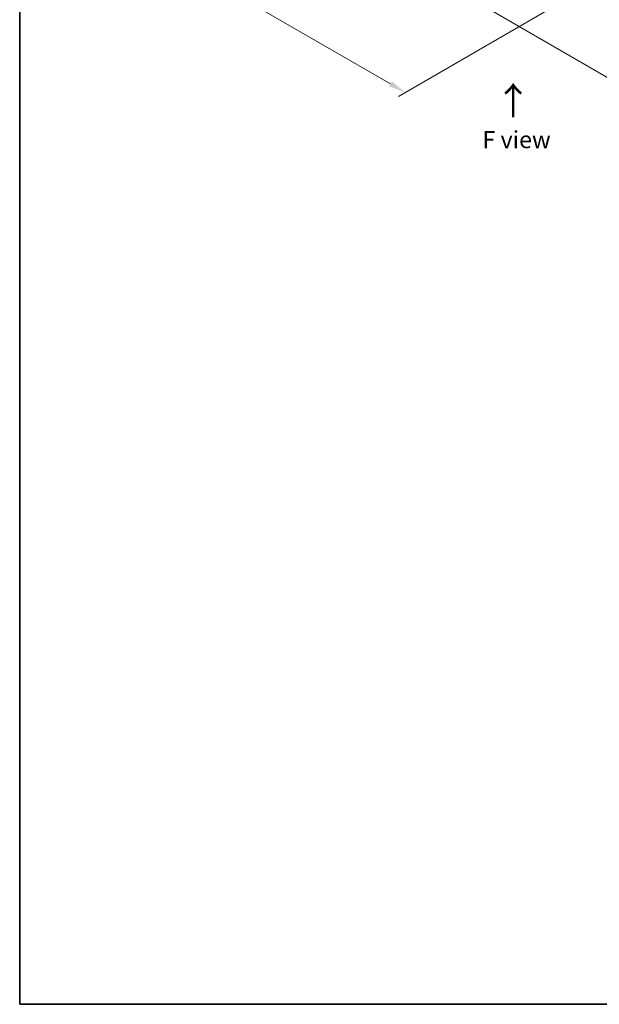
# Model space of a CAD drawing. Units: millimetres. Extents: x 0 to 5990, y 0 to 984.
# Drawn here: x 0 to 254, y 0 to 432 of the extents above; entities that cross this region are included whole.
import ezdxf

# ---------------------------------------------------------------- set-up
doc = ezdxf.new("R2010")
doc.units = ezdxf.units.MM
doc.header["$LTSCALE"] = 3
doc.layers.get('Defpoints').update_dxf_attribs({"lineweight": 25})
for name, color, linetype, lineweight in [('Border (ISO)', 7, 'Continuous', 35), ('Dimension (ISO)', 7, 'Continuous', 18), ('Symbol (ISO)', 7, 'Continuous', 18)]:
    doc.layers.add(name, color=color, linetype=linetype, lineweight=lineweight)
doc.styles.add('Note Text (TK)', font='MS PGothic.ttf')
doc.dimstyles.new('Default - Method 1b (TK)', dxfattribs={"dimscale": 3, "dimtxt": 2.5, "dimasz": 2.5, "dimexe": 1, "dimexo": 1.5, "dimgap": 1, "dimtad": 1, "dimrnd": 1e-08, "dimdsep": 46, "dimtxsty": 'Note Text (TK)', "dimcen": 0.09, "dimdle": 5, "dimclrd": 100, "dimclre": 100, "dimclrt": 7, "dimadec": 1, "dimazin": 1, "dimtfac": 1, "dimtmove": 0, "dimatfit": 3, "dimfxl": 1, "dimtolj": 1, "dimlwd": -1, "dimlwe": -1, "dimarcsym": 0})

# ---------------------------------------------------------------- blocks, each defined once
blk = doc.blocks.new('図面枠 tk図枠')
at = {"layer": 'Border (ISO)'}
for p, q in [((14.5, 289), (14.5, 8)), ((14.5, 8), (405.5, 8))]:
    blk.add_line(p, q, dxfattribs=at)
blk = doc.blocks.new('*D17')
at = {"layer": 'Defpoints', "color": 0}
for p in [(96.71, 522.9), (26.71, 482.48), (239.26, 440.59)]:
    blk.add_point(p, dxfattribs=at)
at = {"layer": 'Dimension (ISO)', "color": 100}
for p, q in [((92.21, 520.3), (23.71, 480.75)), ((162.76, 403.93), (33.2, 478.73)), ((234.76, 438), (166.26, 398.45))]:
    blk.add_line(p, q, dxfattribs=at)
for points in [[(33.83, 479.81), (32.58, 477.65), (26.71, 482.48)], [(163.39, 405.01), (162.14, 402.85), (169.26, 400.18)]]:
    blk.add_solid(points, dxfattribs=at)
at = {"layer": 'Dimension (ISO)', "color": 7, "insert": (95.25, 449.9), "char_height": 7.5, "attachment_point": 4, "rotation": 330, "style": 'Note Text (TK)'}
blk.add_mtext('\\A1;{\\Q30.000;\\W0.816;\\H0.816x;168}', dxfattribs=at)
blk = doc.blocks.new('*D18')
at = {"layer": 'Defpoints', "color": 0}
for p in [(375.03, 542.94), (198.53, 441.04), (268.54, 400.62)]:
    blk.add_point(p, dxfattribs=at)
at = {"layer": 'Dimension (ISO)', "color": 100}
for p, q in [((379.53, 540.34), (448.03, 500.79)), ((438.54, 498.77), (275.03, 404.37)), ((203.03, 438.44), (271.54, 398.89))]:
    blk.add_line(p, q, dxfattribs=at)
for points in [[(437.91, 499.85), (439.16, 497.69), (445.03, 502.52)], [(274.41, 405.46), (275.66, 403.29), (268.54, 400.62)]]:
    blk.add_solid(points, dxfattribs=at)
at = {"layer": 'Dimension (ISO)', "color": 7, "insert": (349.18, 454.18), "char_height": 7.5, "attachment_point": 4, "rotation": 30, "style": 'Note Text (TK)'}
blk.add_mtext('\\A1;{\\Q-30.000;\\W0.816;\\H0.816x;208}', dxfattribs=at)

msp = doc.modelspace()

# ---------------------------------------------------------------- block references
at = {"xscale": 3, "yscale": 3, "zscale": 3}
msp.add_blockref('図面枠 tk図枠', (-43.5, -24), dxfattribs=at)

# ---------------------------------------------------------------- texts
at = {"layer": 'Symbol (ISO)', "color": 7, "insert": (216.8393, 388.5952), "char_height": 12, "attachment_point": 4, "rotation": 90, "line_spacing_factor": 1.5, "style": 'Note Text (TK)'}
msp.add_mtext('\\fＭＳ Ｐゴシック|b0|i0;{\\H12.0000;→}', dxfattribs=at)
at = {"layer": 'Symbol (ISO)', "color": 7, "insert": (218.1024, 379.4582), "char_height": 7.5, "attachment_point": 5, "line_spacing_factor": 1.5, "style": 'Note Text (TK)'}
msp.add_mtext('\\fＭＳ Ｐゴシック|b0|i0;F view', dxfattribs=at)

# ---------------------------------------------------------------- dimensions: what is measured, and where the dimension line sits
at = {"layer": 'Dimension (ISO)', "color": 100}
for base, p1, p2, angle, text, picture, middle in [((268.5365, 400.6225), (375.0267, 542.9379), (198.5329, 441.0391), 30, '{\\Q-30.000;\\W0.816;\\H0.816x;<>}', '*D18', (356.7834, 451.5719)), ((26.7059, 482.4806), (239.2622, 440.5943), (96.7095, 522.8972), 330, '{\\Q30.000;\\W0.816;\\H0.816x;<>}', '*D17', (97.9823, 441.3292))]:
    dim = msp.add_linear_dim(base=base, p1=p1, p2=p2, angle=angle, text=text, dimstyle='Default - Method 1b (TK)', override={"dimgap": 1, "dimdec": 2, "dimlfac": 1.020621, "dimtol": 0, "dimlim": 0, "dimtp": 0, "dimtm": 0, "dimtdec": 2, "dimtofl": 0, "dimatfit": 1}, dxfattribs=at)
    dim.commit()
    dim.dimension.update_dxf_attribs({"geometry": picture, "text_midpoint": middle, "dimtype": 160})

doc.saveas('drawing.dxf')
